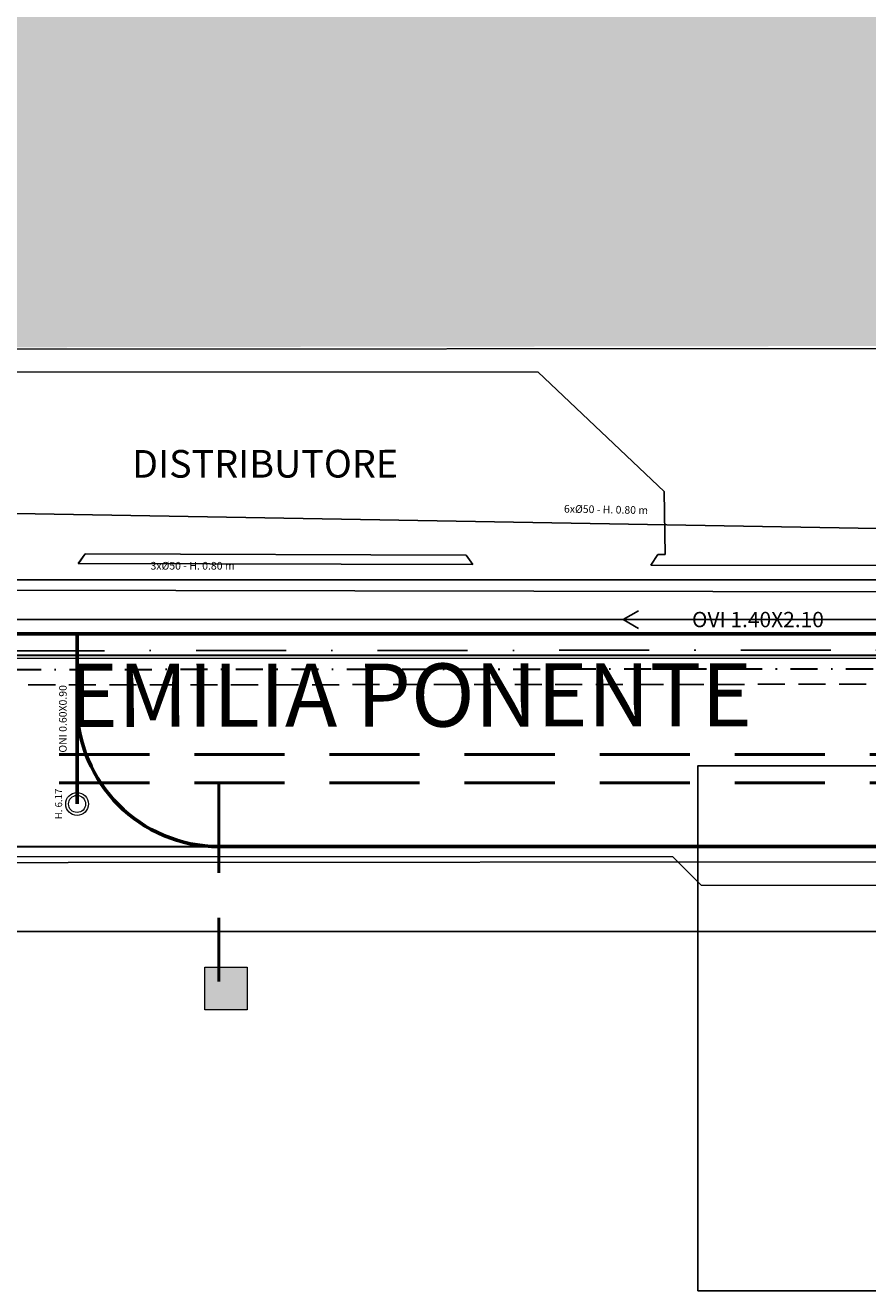
# Model space of a CAD drawing. Units: metres. Extents: x -572 to 1255, y 474 to 1400.
# Drawn here: x -143 to -83, y 776 to 865 of the extents above; entities that cross this region are included whole.
import ezdxf
from ezdxf.enums import TextEntityAlignment as Align

# ---------------------------------------------------------------- set-up
doc = ezdxf.new("R2010")
doc.units = ezdxf.units.M
doc.header["$LTSCALE"] = 0.05
doc.linetypes.add('TRATTEGGIATA', pattern=[19.05, 12.7, -6.35])
doc.linetypes.add('TRATTOPUNTO', pattern=[25.4, 12.7, -6.35, 0, -6.35])
for name, color, linetype, lineweight in [('INT_ACQUA_HERA_LINEE', 170, 'Continuous', 30), ('INT_ENEL_MT_LINEE', 72, 'TRATTEGGIATA', 50), ('INT_ENEL_MT_NODI', 72, 'Continuous', 9), ('INT_FOGNA_HERA_LINEE', 251, 'Continuous', 60), ('INT_FOGNA_HERA_POZZETTI', 251, 'Continuous', 9), ('INT_GASMP_HERA_INCOGNITA', 41, 'GASDOTTO', 13), ('INT_LEPIDA_LINEE', 96, 'Continuous', 25), ('INT_TELECOM_CA.RA.TU._LINEE', 241, 'TRATTEGGIATA', 25), ('INT_TELECOM_FIBRA_LINEE', 162, 'TRATTOPUNTO', 30)]:
    doc.layers.add(name, color=color, linetype=linetype, lineweight=lineweight)
for name, color, linetype in [('INT_FOGNA_HERA_TESTO', 7, 'Continuous'), ('INT_GASMP_HERA_TESTO', 7, 'Continuous'), ('INT_LEPIDA_TESTO', 7, 'Continuous'), ('INT_TELECOM_INTERURBANO', 98, 'TRATTOPUNTO'), ('SDF_PLANIVOLUMETRICO', 8, 'Continuous'), ('SDF_VERDE', 84, 'Continuous')]:
    doc.layers.add(name, color=color, linetype=linetype)
doc.styles.get("Standard").update_dxf_attribs({"font": 'arial.ttf'})
doc.linetypes.add('GASDOTTO', pattern='A,0.5,-0.2,["GAS",Standard,S=0.1,R=0,X=-0.1,Y=-0.05],-0.25', length=0.95)

# ---------------------------------------------------------------- blocks, each defined once
blk = doc.blocks.new('INT_HERA_POZZETTO')
at = {"layer": 'INT_FOGNA_HERA_POZZETTI'}
for radius in [0.8, 0.6]:
    blk.add_circle((104.301, -73.625), radius, dxfattribs=at)

msp = doc.modelspace()

# ---------------------------------------------------------------- hatches: boundary and pattern name
at = {"layer": 'INT_ENEL_MT_NODI', "ltscale": 10}
h = msp.add_hatch(color=256, dxfattribs=at)
h.dxf.hatch_style = 1
h.paths.add_polyline_path([(-130, 799), (-127, 799), (-127, 796), (-130, 796)])
at = {"layer": 'SDF_VERDE'}
h = msp.add_hatch(dxfattribs=at)
h.set_pattern_fill('AR-SAND', color=256, scale=0.1, angle=0.04648, style=0)
h.set_pattern_definition([(37.5465, (-644.296, 895.2284), (-0.163973, 4.894), [0, -3.8608, 0, -4.318, 0, -4.1275]), (7.5465, (-644.296, 895.2284), (4.48942, 7.171895), [0, -2.0828, 0, -3.4798, 0, -1.3335]), (327.5465, (-647.4203, 895.226), (7.90991, 0.020788), [0, -1.27, 0, -4.572, 0, -5.969]), (317.5465, (-647.42, 895.226), (7.63375, 2.23549), [0, -0.635, 0, -2.9972, 0, -3.429])])
edge = h.paths.add_edge_path()
edge.add_line((-51.8, 894.327), (-329.696, 894.327))
edge.add_line((-329.696, 894.327), (-354.845, 943.043))
edge.add_line((-354.845, 943.043), (-355.097, 953.386))
edge.add_line((-355.097, 953.386), (-370.832, 954.148))
edge.add_line((-370.832, 954.148), (-376.393, 842.36))
edge.add_line((-376.393, 842.36), (-68.506, 842.799))
edge.add_arc((-53.05, 833.095), 18.25, 124, 147.87933, ccw=False)
edge.add_line((-63.255, 848.225), (-56.098, 853.053))
edge.add_arc((-61.55, 861.136), 9.75, 304, 360)
edge.add_line((-51.8, 861.136), (-51.8, 894.327))

# ---------------------------------------------------------------- linework, layer by layer
at = {"layer": 'INT_ACQUA_HERA_LINEE'}
for p, q in [((-397.8, 821), (102.2, 821)), ((-223.8, 807.5), (-58.8, 807.5))]:
    msp.add_line(p, q, dxfattribs=at)
at = {"layer": 'INT_ENEL_MT_LINEE', "ltscale": 10}
for p, q in [((-426, 813.982), (-62.422, 813.982)), ((-426, 812), (-64, 812)), ((-129, 812), (-129, 798))]:
    msp.add_line(p, q, dxfattribs=at)
at = {"layer": 'INT_ENEL_MT_NODI', "ltscale": 10}
msp.add_lwpolyline([(-130, 799), (-127, 799), (-127, 796), (-130, 796)], close=True, dxfattribs=at)
at = {"layer": 'INT_FOGNA_HERA_LINEE'}
for p, q in [((164.529, 822.5), (-269.688, 822.5)), ((-139, 822.5), (-139, 810.5)), ((-71, 807.5), (-129, 807.5))]:
    msp.add_line(p, q, dxfattribs=at)
msp.add_arc((-129, 817.5), 10, 180, 270, dxfattribs=at)
at = {"layer": 'INT_FOGNA_HERA_TESTO'}
for p, q in [((-100.5, 823.5), (-99.417, 824.125)), ((-98, 823.5), (-100.5, 823.5)), ((-100.5, 823.5), (-99.417, 822.875))]:
    msp.add_line(p, q, dxfattribs=at)
at = {"layer": 'INT_GASMP_HERA_INCOGNITA', "ltscale": 100}
for p, q in [((-412.288, 820.769), (94.249, 820.769)), ((-97, 806.769), (-177, 806.769)), ((-97, 806.769), (-95, 804.769)), ((-95, 804.769), (-69, 804.769))]:
    msp.add_line(p, q, dxfattribs=at)
at = {"layer": 'INT_GASMP_HERA_TESTO'}
for points in [[(-420.65, 801.508), (-3.65, 801.508), (-3.65, 823.508), (-420.65, 823.508)], [(-95.227, 776.196), (-60.227, 776.196), (-60.227, 813.196), (-95.227, 813.196)]]:
    msp.add_lwpolyline(points, close=True, dxfattribs=at)
at = {"layer": 'INT_LEPIDA_LINEE'}
for p, q in [((-224.207, 832.394), (20.756, 828.118)), ((-35.356, 826.29), (-226.356, 826.29))]:
    msp.add_line(p, q, dxfattribs=at)
at = {"layer": 'INT_TELECOM_CA.RA.TU._LINEE', "ltscale": 3}
msp.add_line((-408.181, 818.676), (115.282, 819.101), dxfattribs=at)
at = {"layer": 'INT_TELECOM_FIBRA_LINEE', "ltscale": 3}
msp.add_line((-63.337, 820.024), (-157.077, 819.948), dxfattribs=at)
at = {"layer": 'INT_TELECOM_INTERURBANO', "ltscale": 10}
msp.add_line((131.737, 821.523), (-408.183, 821.085), dxfattribs=at)
at = {"layer": 'SDF_PLANIVOLUMETRICO', "ltscale": 0.1}
for p, q in [((-408.574, 842.334), (-69.9, 842.609)), ((-144.734, 840.96), (-106.485, 840.945)), ((-106.485, 840.945), (-97.606, 832.524)), ((-97.606, 832.524), (-97.533, 828.085)), ((-138.909, 827.459), (-138.434, 828.124)), ((-138.894, 827.459), (-138.42, 828.124)), ((-138.434, 828.124), (-111.561, 828.04)), ((-111.09, 827.372), (-111.561, 828.04)), ((-98.065, 828.085), (-98.555, 827.341)), ((-97.533, 828.085), (-98.065, 828.085)), ((-138.909, 827.459), (-111.09, 827.372)), ((-98.555, 827.341), (-81.55, 827.31)), ((-155.122, 825.578), (-81.55, 825.444))]:
    msp.add_line(p, q, dxfattribs=at)
at = {"layer": 'SDF_PLANIVOLUMETRICO'}
msp.add_lwpolyline([(-81.55, 806.418), (-371.91, 806.182)], dxfattribs=at)

# ---------------------------------------------------------------- block references
at = {"layer": 'INT_FOGNA_HERA_POZZETTI'}
msp.add_blockref('INT_HERA_POZZETTO', (-243.301, 884.125), dxfattribs=at)

# ---------------------------------------------------------------- texts
at = {"layer": 'INT_FOGNA_HERA_TESTO', "insert": (-91, 823.5), "char_height": 1, "attachment_point": 5}
msp.add_mtext_dynamic_manual_height_columns('{\\H1.0833x;OVI 1.40X2.10}', width=12.05228, gutter_width=12.5, heights=[0], dxfattribs=at)
at = {"layer": 'INT_FOGNA_HERA_TESTO', "char_height": 0.5, "attachment_point": 5, "rotation": 90}
for s, width, insert in [('{\\H1.0833x;ONI 0.60X0.90}', 12.05228, (-140, 816.5)), ('{\\fArial|b1|i0|c0|p34;H. 6.17}', 2.78546, (-140.3, 810.5))]:
    msp.add_mtext_dynamic_manual_height_columns(s, width=width, gutter_width=12.5, heights=[0], dxfattribs=dict(at, insert=insert))
at = {"layer": 'INT_LEPIDA_TESTO', "insert": (-101.708, 831.256), "char_height": 0.5, "attachment_point": 5, "rotation": 359}
msp.add_mtext_dynamic_manual_height_columns('{\\H1.0833x;6xØ50 - H. 0.80 m}', width=12.05228, gutter_width=12.5, heights=[0], dxfattribs=at)
at = {"layer": 'INT_LEPIDA_TESTO', "insert": (-130.856, 827.29), "char_height": 0.5, "attachment_point": 5}
msp.add_mtext_dynamic_manual_height_columns('{\\H1.0833x;3xØ50 - H. 0.80 m}', width=12.05228, gutter_width=12.5, heights=[0], dxfattribs=at)
at = {"layer": 'SDF_PLANIVOLUMETRICO', "ltscale": 0.1}
msp.add_text('DISTRIBUTORE', height=1.95053, rotation=0.04648, dxfattribs=at).set_placement((-135.117, 832.887), align=Align.BOTTOM_LEFT)
at = {"layer": 'SDF_PLANIVOLUMETRICO'}
msp.add_text('V  I  A     EMILIA PONENTE', height=4.44442, rotation=0.04648, dxfattribs=at).set_placement((-126.136, 815.945), align=Align.CENTER)

doc.saveas('drawing.dxf')
